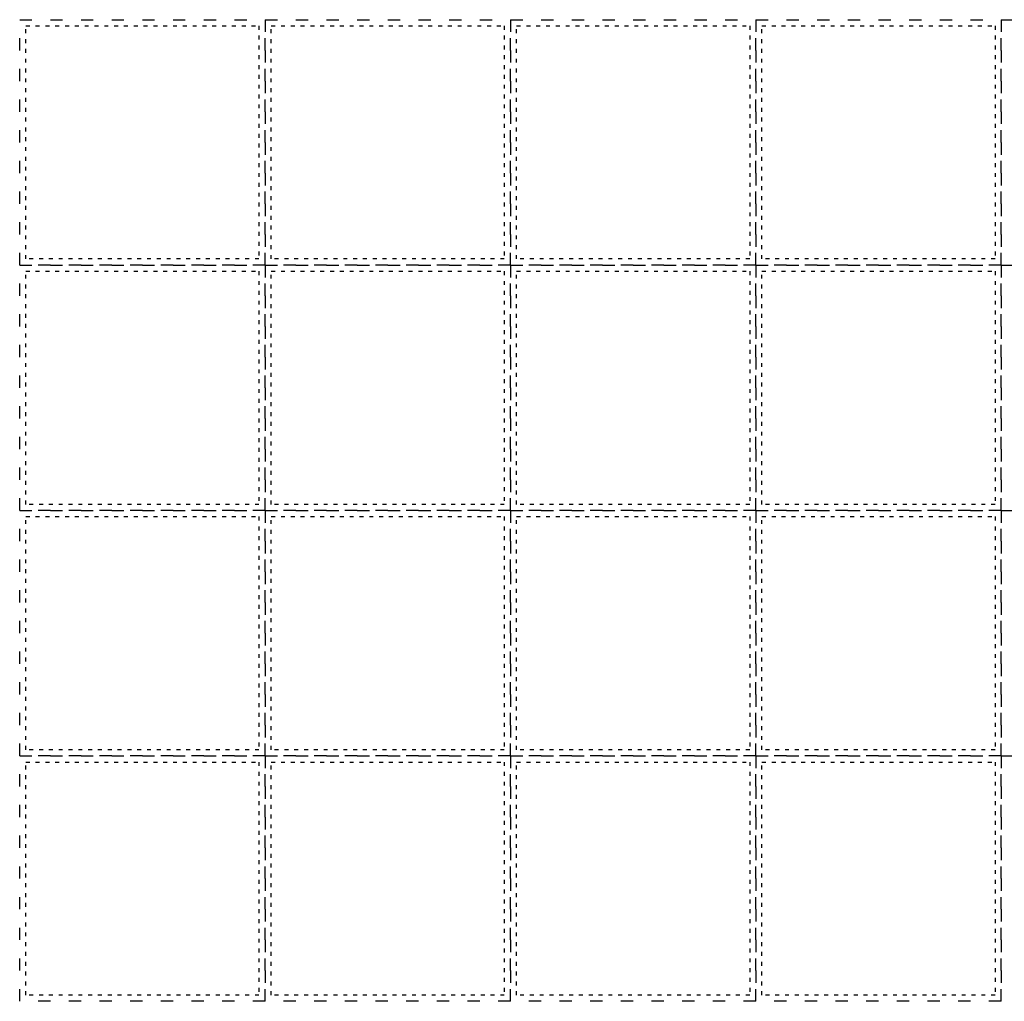
# Model space of a CAD drawing. Units: feet. Extents: x -50 to 21579, y 0 to 53942.
# Drawn here: x 0 to 60, y 79 to 139 of the extents above; entities that cross this region are included whole.
import ezdxf

# ---------------------------------------------------------------- set-up
doc = ezdxf.new("R2010")
doc.units = ezdxf.units.FT
doc.header["$MEASUREMENT"] = 0
doc.linetypes.add('ACAD_ISO03W100', pattern=[30, 12, -18])
doc.layers.add('GRID', color=9, linetype='Continuous', plot=False)

msp = doc.modelspace()

# ---------------------------------------------------------------- linework, layer by layer
at = {"layer": 'GRID', "color": 9, "linetype": 'ACAD_ISO03W100', "ltscale": 0.0625}
for points in [[(0, 138.566), (15, 138.566), (15, 123.566), (0, 123.566)], [(15, 138.566), (30, 138.566), (30, 123.566), (15, 123.566)], [(30, 138.566), (45, 138.566), (45, 123.566), (30, 123.566)], [(45, 138.566), (60, 138.566), (60, 123.566), (45, 123.566)], [(60, 138.566), (75, 138.566), (75, 123.566), (60, 123.566)], [(0, 123.566), (15, 123.566), (15, 108.566), (0, 108.566)], [(15, 123.566), (30, 123.566), (30, 108.566), (15, 108.566)], [(30, 123.566), (45, 123.566), (45, 108.566), (30, 108.566)], [(45, 123.566), (60, 123.566), (60, 108.566), (45, 108.566)], [(60, 123.566), (75, 123.566), (75, 108.566), (60, 108.566)], [(0, 108.566), (15, 108.566), (15, 93.566), (0, 93.566)], [(15, 108.566), (30, 108.566), (30, 93.566), (15, 93.566)], [(30, 108.566), (45, 108.566), (45, 93.566), (30, 93.566)], [(45, 108.566), (60, 108.566), (60, 93.566), (45, 93.566)], [(60, 108.566), (75, 108.566), (75, 93.566), (60, 93.566)], [(0, 93.566), (15, 93.566), (15, 78.566), (0, 78.566)], [(15, 93.566), (30, 93.566), (30, 78.566), (15, 78.566)], [(30, 93.566), (45, 93.566), (45, 78.566), (30, 78.566)], [(45, 93.566), (60, 93.566), (60, 78.566), (45, 78.566)], [(60, 93.566), (75, 93.566), (75, 78.566), (60, 78.566)]]:
    msp.add_lwpolyline(points, close=True, dxfattribs=at)
at = {"layer": 'GRID', "color": 9, "linetype": 'ACAD_ISO03W100', "ltscale": 0.02}
for points in [[(0.375, 138.191), (14.625, 138.191), (14.625, 123.941), (0.375, 123.941)], [(15.375, 138.191), (29.625, 138.191), (29.625, 123.941), (15.375, 123.941)], [(30.375, 138.191), (44.625, 138.191), (44.625, 123.941), (30.375, 123.941)], [(45.375, 138.191), (59.625, 138.191), (59.625, 123.941), (45.375, 123.941)], [(0.375, 123.191), (14.625, 123.191), (14.625, 108.941), (0.375, 108.941)], [(15.375, 123.191), (29.625, 123.191), (29.625, 108.941), (15.375, 108.941)], [(30.375, 123.191), (44.625, 123.191), (44.625, 108.941), (30.375, 108.941)], [(45.375, 123.191), (59.625, 123.191), (59.625, 108.941), (45.375, 108.941)], [(0.375, 108.191), (14.625, 108.191), (14.625, 93.941), (0.375, 93.941)], [(15.375, 108.191), (29.625, 108.191), (29.625, 93.941), (15.375, 93.941)], [(30.375, 108.191), (44.625, 108.191), (44.625, 93.941), (30.375, 93.941)], [(45.375, 108.191), (59.625, 108.191), (59.625, 93.941), (45.375, 93.941)], [(0.375, 93.191), (14.625, 93.191), (14.625, 78.941), (0.375, 78.941)], [(15.375, 93.191), (29.625, 93.191), (29.625, 78.941), (15.375, 78.941)], [(30.375, 93.191), (44.625, 93.191), (44.625, 78.941), (30.375, 78.941)], [(45.375, 93.191), (59.625, 93.191), (59.625, 78.941), (45.375, 78.941)]]:
    msp.add_lwpolyline(points, close=True, dxfattribs=at)

doc.saveas('drawing.dxf')
